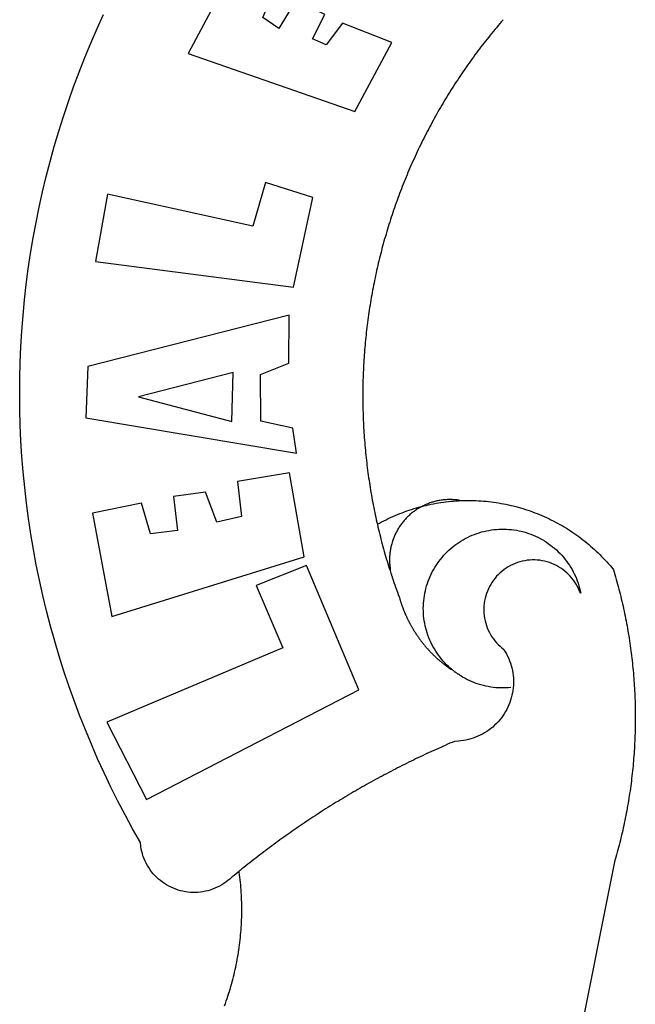
# Model space of a CAD drawing. Extents: x 187299 to 187393, y 1677257 to 1677611.
# Drawn here: x 187322 to 187324, y 1677500 to 1677502 of the extents above; entities that cross this region are included whole.
import ezdxf

# ---------------------------------------------------------------- set-up
doc = ezdxf.new("R2010")
doc.units = 0
doc.header["$MEASUREMENT"] = 0
doc.layers.add('BRAZAO', color=7, linetype='CONTINUOUS')
doc.layers.add('T-DIVIS-EXIS', color=7, linetype='CONTINUOUS')

# ---------------------------------------------------------------- blocks, each defined once
blk = doc.blocks.new('Logo_Prefeitura')
at = {"layer": 'BRAZAO'}
for points in [[(-547.22, 625.49), (-547.93, 624.66), (-548.65, 623.83), (-549.36, 622.99), (-550.07, 622.15), (-550.77, 621.3), (-551.47, 620.46), (-552.17, 619.6), (-552.86, 618.75), (-553.55, 617.89), (-554.23, 617.04), (-554.92, 616.17), (-555.59, 615.31), (-556.27, 614.44), (-556.94, 613.57), (-557.6, 612.69), (-558.26, 611.82)], [(-662.76, 252.82), (-663.21, 252.45), (-664.06, 251.76), (-664.9, 251.06), (-665.75, 250.35), (-666.84, 249.44), (-667.68, 248.74), (-668.55, 248.07), (-669.46, 247.44), (-670.39, 246.86), (-671.35, 246.32), (-672.33, 245.83), (-673.33, 245.38), (-674.36, 244.98), (-675.4, 244.63), (-676.45, 244.32), (-677.52, 244.07), (-678.6, 243.87), (-679.69, 243.71), (-680.79, 243.61), (-681.88, 243.56), (-682.98, 243.56), (-684.08, 243.61), (-685.18, 243.71), (-686.26, 243.87), (-687.34, 244.07), (-688.41, 244.32), (-689.47, 244.63), (-690.51, 244.98), (-691.53, 245.38), (-692.54, 245.83), (-693.52, 246.32), (-694.48, 246.86), (-695.41, 247.44), (-696.31, 248.07), (-697.19, 248.74), (-698.03, 249.44), (-698.84, 250.19), (-699.61, 250.97), (-700.34, 251.79), (-701.04, 252.64), (-701.69, 253.52), (-702.31, 254.43), (-702.88, 255.37), (-703.4, 256.34), (-703.89, 257.33), (-704.32, 258.34), (-704.71, 259.36), (-705.04, 260.41), (-705.33, 261.47), (-705.57, 262.54), (-705.76, 263.63), (-705.97, 265.49), (-709.35, 271.46), (-712.63, 277.48), (-715.8, 283.55), (-718.86, 289.68), (-721.82, 295.87), (-724.67, 302.1), (-727.41, 308.39), (-730.04, 314.72), (-732.56, 321.09), (-734.96, 327.51), (-737.26, 333.97), (-739.44, 340.47), (-741.51, 347), (-743.46, 353.57), (-745.3, 360.17), (-747.02, 366.81), (-748.63, 373.47), (-750.12, 380.16), (-751.49, 386.88), (-752.74, 393.62), (-753.88, 400.38), (-754.9, 407.16), (-755.8, 413.95), (-756.58, 420.76), (-757.25, 427.58), (-757.79, 434.41), (-758.21, 441.26), (-758.52, 448.1), (-758.71, 454.96), (-758.77, 461.81), (-758.72, 468.66), (-758.54, 475.52), (-758.25, 482.36), (-757.84, 489.21), (-757.3, 496.04), (-756.65, 502.86), (-755.88, 509.67), (-754.99, 516.47), (-753.99, 523.25), (-752.86, 530.01), (-751.62, 536.75), (-750.25, 543.47), (-748.78, 550.16), (-747.18, 556.83), (-745.47, 563.47), (-743.64, 570.07), (-741.7, 576.65), (-739.64, 583.19), (-737.47, 589.69), (-735.19, 596.15), (-732.79, 602.57), (-730.29, 608.95), (-727.67, 615.29), (-724.94, 621.57), (-722.1, 627.81)], [(-664.89, 648.48), (-685.05, 610.68), (-612.12, 585.36), (-595.91, 615.52), (-617.51, 623.91), (-617.51, 623.91), (-624.72, 614.46), (-630.72, 617.15), (-625.31, 627.81), (-637.77, 634.4), (-637.77, 634.4), (-645.43, 621.65), (-652.33, 626.44), (-646.77, 639.5), (-664.89, 648.48)], [(-558.26, 611.82), (-558.92, 610.93), (-559.58, 610.05), (-560.23, 609.17), (-560.88, 608.28), (-561.52, 607.39), (-562.16, 606.49), (-562.79, 605.59)], [(-562.79, 605.59), (-563.42, 604.69), (-564.05, 603.79), (-564.67, 602.89), (-565.29, 601.98), (-565.91, 601.07), (-566.52, 600.15), (-567.13, 599.24), (-567.73, 598.32), (-568.33, 597.4), (-568.92, 596.47), (-569.52, 595.55), (-570.1, 594.62), (-570.69, 593.69), (-571.27, 592.75), (-571.84, 591.81), (-572.41, 590.87), (-572.98, 589.93), (-573.54, 588.99), (-574.1, 588.04), (-574.65, 587.09), (-575.2, 586.14), (-575.75, 585.19), (-576.29, 584.23), (-576.83, 583.27), (-577.36, 582.31), (-577.89, 581.35), (-578.42, 580.38), (-578.94, 579.41), (-579.45, 578.44), (-579.96, 577.47), (-580.47, 576.5), (-580.98, 575.52), (-581.48, 574.54), (-581.97, 573.56), (-582.46, 572.57), (-582.95, 571.59), (-583.43, 570.6), (-583.91, 569.61), (-584.38, 568.62), (-584.85, 567.63), (-585.32, 566.63), (-585.78, 565.63), (-586.23, 564.63), (-586.68, 563.63), (-587.13, 562.62), (-587.57, 561.62), (-588.01, 560.61), (-588.45, 559.6), (-588.88, 558.59), (-589.3, 557.58), (-589.72, 556.56), (-590.14, 555.54), (-590.55, 554.52), (-590.96, 553.5), (-591.36, 552.48), (-591.76, 551.46), (-592.15, 550.43), (-592.54, 549.4), (-592.93, 548.37), (-593.31, 547.34), (-593.68, 546.31), (-594.06, 545.28), (-594.42, 544.24), (-594.79, 543.2), (-595.14, 542.16), (-595.5, 541.12), (-595.85, 540.08), (-596.19, 539.03), (-596.53, 537.99), (-596.86, 536.94), (-597.19, 535.89), (-597.52, 534.84), (-597.84, 533.79), (-598.16, 532.74), (-598.47, 531.69), (-598.78, 530.63), (-599.08, 529.58), (-599.38, 528.52), (-599.67, 527.46), (-599.96, 526.4), (-600.25, 525.34), (-600.53, 524.27), (-600.8, 523.21), (-601.07, 522.14), (-601.34, 521.08), (-601.6, 520.01), (-601.85, 518.94), (-602.11, 517.87), (-602.35, 516.8), (-602.59, 515.73), (-602.83, 514.65), (-603.06, 513.58), (-603.29, 512.5), (-603.52, 511.43), (-603.74, 510.35), (-603.95, 509.27), (-604.16, 508.19), (-604.36, 507.11), (-604.56, 506.03), (-604.76, 504.95), (-604.95, 503.87), (-605.14, 502.78), (-605.32, 501.7), (-605.49, 500.62), (-605.66, 499.53), (-605.83, 498.44), (-605.99, 497.36), (-606.15, 496.27), (-606.3, 495.18), (-606.45, 494.09), (-606.59, 493), (-606.73, 491.91), (-606.86, 490.82), (-606.99, 489.73), (-607.12, 488.63), (-607.24, 487.54), (-607.35, 486.45), (-607.46, 485.36), (-607.56, 484.26), (-607.66, 483.17), (-607.76, 482.07), (-607.85, 480.98), (-607.93, 479.88), (-608.02, 478.78), (-608.09, 477.69), (-608.16, 476.59), (-608.23, 475.49), (-608.29, 474.4), (-608.35, 473.3), (-608.4, 472.2), (-608.45, 471.1), (-608.49, 470), (-608.53, 468.9), (-608.56, 467.81), (-608.59, 466.71), (-608.61, 465.61), (-608.63, 464.51), (-608.64, 463.41), (-608.65, 462.31), (-608.65, 461.21), (-608.65, 460.11), (-608.65, 459.01), (-608.64, 457.91), (-608.62, 456.82), (-608.6, 455.72), (-608.58, 454.62), (-608.55, 453.52), (-608.51, 452.42), (-608.47, 451.32), (-608.43, 450.22), (-608.38, 449.13), (-608.32, 448.03), (-608.27, 446.93), (-608.2, 445.83), (-608.13, 444.74), (-608.06, 443.64), (-607.98, 442.54), (-607.9, 441.45), (-607.81, 440.35), (-607.72, 439.26), (-607.62, 438.16), (-607.52, 437.07), (-607.42, 435.97), (-607.3, 434.88), (-607.19, 433.79), (-607.07, 432.69), (-606.94, 431.6), (-606.81, 430.51), (-606.68, 429.42), (-606.54, 428.33), (-606.39, 427.24), (-606.24, 426.15), (-606.09, 425.06), (-605.93, 423.97), (-605.76, 422.89), (-605.6, 421.8), (-605.42, 420.72), (-605.24, 419.63), (-605.06, 418.55), (-604.87, 417.46), (-604.68, 416.38), (-604.48, 415.3), (-604.28, 414.22), (-604.08, 413.14), (-603.86, 412.06), (-603.65, 410.98), (-603.43, 409.91), (-603.2, 408.83), (-602.97, 407.76), (-602.74, 406.68), (-602.5, 405.61), (-602.28, 404.68)], [(-720.32, 549.12), (-725.6, 519.61), (-639.02, 508.4), (-630.45, 547.7), (-651.15, 554.29), (-651.15, 554.29), (-656.71, 535.09), (-720.32, 549.12)], [(-640.84, 496.18), (-728.92, 473.71), (-729.83, 451.21), (-637.69, 435.8), (-639.19, 446.75), (-653.3, 449.74), (-653.44, 470.29), (-640.98, 475.25), (-640.84, 496.18)], [(-665.42, 471.13), (-706.72, 460.52), (-665.9, 449.59), (-665.42, 471.13)], [(-726.85, 409.48), (-718.46, 364.36), (-634.26, 390.5), (-640.7, 427.25), (-640.7, 427.25), (-663.51, 423.34), (-661.72, 408.04), (-672.52, 405.63), (-677.47, 418.68), (-677.47, 418.68), (-691.43, 416.87), (-689.78, 402.03), (-701.49, 400.52), (-705.53, 413.87), (-705.53, 413.87), (-726.85, 409.48)], [(-566.14, 415.02), (-566.61, 415.2), (-567.06, 415.27), (-567.52, 415.32), (-567.98, 415.37), (-568.44, 415.41), (-568.9, 415.45), (-569.36, 415.47), (-569.82, 415.49), (-570.28, 415.5), (-570.74, 415.5), (-570.74, 415.5), (-571.2, 415.49), (-571.66, 415.48), (-572.12, 415.45), (-572.58, 415.42), (-573.04, 415.38), (-573.5, 415.34), (-573.95, 415.28), (-574.41, 415.22), (-574.87, 415.15), (-575.32, 415.07), (-575.77, 414.98), (-576.22, 414.89), (-576.67, 414.78), (-577.12, 414.67), (-577.57, 414.55), (-578.01, 414.43), (-578.45, 414.29), (-578.89, 414.15), (-579.32, 414), (-579.76, 413.85), (-580.19, 413.68), (-580.62, 413.51), (-581.04, 413.33), (-581.46, 413.15), (-581.98, 412.72)], [(-581.98, 412.72), (-580.91, 412.97), (-579.84, 413.22), (-578.76, 413.44), (-577.69, 413.66), (-576.6, 413.86), (-575.52, 414.04), (-574.43, 414.21), (-573.35, 414.36), (-572.26, 414.5), (-571.16, 414.63), (-570.07, 414.74), (-568.98, 414.84), (-567.88, 414.92), (-566.78, 414.98), (-566.14, 415.02)], [(-566.14, 415.02), (-564.59, 415.07), (-563.49, 415.1), (-562.39, 415.1), (-562.39, 415.1), (-561.29, 415.1), (-560.19, 415.07), (-559.09, 415.04), (-557.99, 414.98), (-556.9, 414.92), (-555.8, 414.84), (-554.71, 414.74), (-553.61, 414.63), (-552.52, 414.5), (-551.43, 414.36), (-550.34, 414.21), (-549.26, 414.04), (-548.17, 413.85), (-547.09, 413.65), (-546.01, 413.44), (-544.94, 413.21), (-543.87, 412.97), (-542.8, 412.71), (-541.73, 412.44), (-540.67, 412.15), (-539.61, 411.85), (-538.56, 411.54), (-537.51, 411.21), (-536.47, 410.87), (-535.43, 410.51), (-534.39, 410.14), (-533.36, 409.76), (-532.34, 409.36), (-531.32, 408.94), (-530.31, 408.52), (-529.3, 408.08), (-528.3, 407.63), (-527.3, 407.16), (-526.31, 406.68), (-525.33, 406.19), (-524.36, 405.68), (-523.39, 405.16), (-522.43, 404.63), (-521.47, 404.08), (-520.53, 403.52), (-519.59, 402.95), (-518.65, 402.37), (-517.73, 401.77), (-516.81, 401.16), (-515.91, 400.54), (-515.01, 399.91), (-514.12, 399.27), (-513.24, 398.61), (-512.37, 397.94), (-511.5, 397.26), (-510.65, 396.57), (-509.8, 395.86), (-508.97, 395.15), (-508.14, 394.42), (-507.33, 393.68), (-506.52, 392.94), (-505.73, 392.18), (-504.94, 391.41), (-504.17, 390.63), (-503.41, 389.84), (-502.65, 389.04), (-501.91, 388.23), (-501.18, 387.41), (-500.46, 386.58), (-499.75, 385.74), (-498.98, 384.79), (-498.66, 383.74), (-498.35, 382.68), (-498.04, 381.63), (-497.75, 380.57), (-497.45, 379.51), (-497.16, 378.45), (-496.88, 377.39), (-496.6, 376.32), (-496.32, 375.26), (-496.06, 374.19), (-495.79, 373.13), (-495.53, 372.06), (-495.28, 370.99), (-495.03, 369.92), (-494.79, 368.85), (-494.56, 367.77), (-494.32, 366.7), (-494.1, 365.62), (-493.88, 364.55), (-493.66, 363.47), (-493.45, 362.39), (-493.24, 361.31), (-493.04, 360.23), (-492.85, 359.15), (-492.66, 358.06), (-492.48, 356.98), (-492.3, 355.9), (-492.13, 354.81), (-491.96, 353.72), (-491.8, 352.64), (-491.64, 351.55), (-491.49, 350.46), (-491.34, 349.37), (-491.2, 348.28), (-491.06, 347.19), (-490.93, 346.1), (-490.81, 345.01), (-490.69, 343.91), (-490.57, 342.82), (-490.46, 341.73), (-490.36, 340.63), (-490.26, 339.54), (-490.17, 338.44), (-490.08, 337.35), (-490, 336.25), (-489.92, 335.15), (-489.85, 334.06), (-489.79, 332.96), (-489.73, 331.86), (-489.67, 330.77), (-489.62, 329.67), (-489.58, 328.57), (-489.54, 327.47), (-489.5, 326.37), (-489.48, 325.27), (-489.45, 324.17), (-489.44, 323.07), (-489.42, 321.98), (-489.42, 320.88), (-489.42, 319.78), (-489.42, 318.68), (-489.43, 317.58), (-489.44, 316.48), (-489.47, 315.38), (-489.49, 314.28), (-489.52, 313.18), (-489.56, 312.08), (-489.6, 310.99), (-489.65, 309.89), (-489.7, 308.79), (-489.76, 307.69), (-489.82, 306.6), (-489.89, 305.5), (-489.97, 304.4), (-490.05, 303.31), (-490.13, 302.21), (-490.22, 301.11), (-490.32, 300.02), (-490.42, 298.93), (-490.53, 297.83), (-490.64, 296.74), (-490.76, 295.64), (-490.88, 294.55), (-491.01, 293.46), (-491.14, 292.37), (-491.28, 291.28), (-491.42, 290.19), (-491.57, 289.1), (-491.73, 288.01), (-491.89, 286.93), (-492.06, 285.84), (-492.23, 284.75), (-492.4, 283.67), (-492.59, 282.58), (-492.77, 281.5), (-492.96, 280.42), (-493.16, 279.34), (-493.37, 278.26), (-493.57, 277.18), (-493.79, 276.1), (-494.01, 275.02), (-494.23, 273.95), (-494.46, 272.87), (-494.69, 271.8), (-494.93, 270.72), (-495.18, 269.65), (-495.43, 268.58), (-495.69, 267.51), (-495.95, 266.45), (-496.21, 265.38), (-496.49, 264.32), (-496.76, 263.25), (-497.04, 262.19), (-497.33, 261.13), (-497.62, 260.07), (-497.92, 259.01), (-498.53, 256.9), (-514.83, 175.19)], [(-602.28, 404.68), (-601.39, 405.17), (-600.42, 405.69), (-599.45, 406.2), (-598.47, 406.69), (-597.48, 407.17), (-596.48, 407.63), (-595.48, 408.09), (-594.47, 408.53), (-593.46, 408.95), (-592.44, 409.37), (-591.41, 409.76), (-590.39, 410.15), (-589.35, 410.52), (-588.31, 410.87), (-587.27, 411.22), (-586.22, 411.55), (-585.16, 411.86), (-584.11, 412.16), (-581.98, 412.72)], [(-581.98, 412.72), (-583.52, 412.1), (-583.92, 411.87), (-584.31, 411.64), (-584.7, 411.4), (-585.09, 411.14), (-585.47, 410.89), (-585.85, 410.62), (-586.22, 410.35), (-586.59, 410.08), (-586.96, 409.79), (-587.31, 409.5), (-587.67, 409.21), (-588.02, 408.91), (-588.36, 408.6), (-588.7, 408.29), (-589.03, 407.97), (-589.36, 407.64), (-589.68, 407.31), (-589.99, 406.97), (-590.3, 406.63), (-590.6, 406.29), (-590.9, 405.93), (-591.19, 405.57), (-591.48, 405.21), (-591.75, 404.85), (-592.03, 404.47), (-592.29, 404.1), (-592.55, 403.71), (-592.8, 403.33), (-593.05, 402.94), (-593.28, 402.54), (-593.51, 402.14), (-593.74, 401.74), (-593.96, 401.34), (-594.17, 400.93), (-594.37, 400.51), (-594.56, 400.09), (-594.75, 399.67), (-594.93, 399.25), (-595.11, 398.82), (-595.27, 398.39), (-595.43, 397.96), (-595.58, 397.52), (-595.72, 397.09), (-595.86, 396.65), (-595.99, 396.2), (-596.11, 395.76), (-596.22, 395.31), (-596.32, 394.86), (-596.42, 394.41), (-596.51, 393.96), (-596.59, 393.51), (-596.66, 393.05), (-596.73, 392.59), (-596.78, 392.14), (-596.83, 391.68), (-596.87, 391.22), (-596.91, 390.76), (-596.93, 390.3), (-596.95, 389.84), (-596.96, 389.38), (-596.96, 388.92), (-596.95, 388.46), (-596.94, 388), (-596.91, 387.54), (-596.88, 387.08), (-596.84, 386.62), (-596.79, 386.16), (-596.74, 385.7), (-596.68, 385.25), (-596.6, 384.79), (-596.73, 384.4)], [(-581.98, 412.72), (-582.29, 412.75), (-582.29, 412.75), (-582.71, 412.54), (-581.98, 412.72)], [(-602.28, 404.68), (-602, 403.47), (-601.75, 402.4), (-601.49, 401.33), (-601.23, 400.26), (-600.96, 399.2), (-600.69, 398.13), (-600.41, 397.07), (-600.13, 396), (-599.85, 394.94), (-599.56, 393.88), (-599.26, 392.82), (-598.96, 391.77), (-598.66, 390.71), (-598.35, 389.66), (-598.03, 388.6), (-597.71, 387.55), (-597.39, 386.5), (-597.06, 385.45), (-596.73, 384.4)], [(-569.77, 341.21), (-570.35, 341.7), (-571.16, 342.44), (-571.95, 343.2), (-572.72, 343.99), (-573.46, 344.8), (-574.17, 345.63), (-574.86, 346.49), (-575.52, 347.37), (-576.15, 348.27), (-576.75, 349.19), (-577.33, 350.13), (-577.87, 351.08), (-578.38, 352.05), (-578.87, 353.04), (-579.32, 354.04), (-579.74, 355.06), (-580.12, 356.09), (-580.48, 357.13), (-580.8, 358.18), (-581.09, 359.24), (-581.34, 360.31), (-581.56, 361.39), (-581.75, 362.47), (-581.9, 363.56), (-582.02, 364.65), (-582.1, 365.75), (-582.15, 366.85), (-582.16, 367.94), (-582.14, 369.04), (-582.08, 370.14), (-581.99, 371.24), (-581.86, 372.33), (-581.7, 373.42), (-581.51, 374.5), (-581.28, 375.57), (-581.02, 376.64), (-580.72, 377.7), (-580.39, 378.75), (-580.03, 379.78), (-579.64, 380.81), (-579.21, 381.82), (-578.75, 382.82), (-578.26, 383.81), (-577.74, 384.77), (-577.19, 385.72), (-576.61, 386.66), (-576, 387.57), (-575.36, 388.47), (-574.69, 389.34), (-573.99, 390.19), (-573.27, 391.02), (-572.53, 391.83), (-571.76, 392.61), (-570.96, 393.37), (-570.14, 394.1), (-569.3, 394.8), (-568.43, 395.48), (-567.55, 396.13), (-566.64, 396.76), (-565.72, 397.35), (-564.77, 397.91), (-563.81, 398.45), (-562.84, 398.95), (-561.84, 399.43), (-560.84, 399.87), (-559.82, 400.28), (-558.78, 400.65), (-557.74, 401), (-556.68, 401.31), (-555.62, 401.58), (-554.55, 401.83), (-553.47, 402.03), (-552.39, 402.21), (-551.29, 402.35), (-550.2, 402.46), (-549.1, 402.53), (-548.01, 402.56), (-546.91, 402.57), (-546.91, 402.57), (-545.81, 402.53), (-544.71, 402.46), (-543.62, 402.36), (-542.53, 402.23), (-541.44, 402.05), (-540.36, 401.85), (-539.29, 401.61), (-538.22, 401.34), (-537.17, 401.03), (-536.12, 400.69), (-535.09, 400.32), (-534.07, 399.91), (-533.06, 399.47), (-532.06, 399), (-531.09, 398.5), (-530.12, 397.97), (-529.18, 397.41), (-528.25, 396.82), (-527.34, 396.2), (-526.46, 395.55), (-525.59, 394.88), (-524.75, 394.17), (-523.92, 393.45), (-523.12, 392.69), (-522.35, 391.91), (-521.6, 391.11), (-520.88, 390.28), (-520.18, 389.43), (-519.51, 388.56), (-518.87, 387.67), (-518.25, 386.75), (-517.67, 385.82), (-517.11, 384.87), (-516.59, 383.91), (-516.1, 382.93), (-515.63, 381.93), (-515.2, 380.92), (-514.81, 379.89), (-514.44, 378.86), (-514.11, 377.81), (-513.81, 376.75), (-513.54, 375.68), (-513.31, 374.61)], [(-513.31, 374.61), (-513.81, 375.48), (-514.24, 376.48), (-514.73, 377.47), (-515.27, 378.43), (-515.85, 379.36), (-516.48, 380.26), (-517.15, 381.13), (-517.87, 381.96), (-518.63, 382.76), (-519.43, 383.51), (-520.27, 384.22), (-521.14, 384.9), (-522.04, 385.52), (-522.97, 386.1), (-523.93, 386.63), (-524.92, 387.12), (-525.93, 387.55), (-526.96, 387.93), (-528.01, 388.26), (-529.08, 388.53), (-530.15, 388.75), (-531.24, 388.91), (-532.33, 389.02), (-533.43, 389.08), (-533.43, 389.08), (-534.53, 389.08), (-535.63, 389.02), (-536.72, 388.91), (-537.81, 388.74), (-538.88, 388.52), (-539.95, 388.25), (-541, 387.92), (-542.03, 387.54), (-543.04, 387.1), (-544.02, 386.62), (-544.99, 386.08), (-545.92, 385.5), (-546.82, 384.88), (-547.69, 384.2), (-548.52, 383.49), (-549.32, 382.73), (-550.08, 381.93), (-550.8, 381.1), (-551.47, 380.23), (-552.1, 379.33), (-552.68, 378.4), (-553.21, 377.44), (-553.7, 376.45), (-554.13, 375.44), (-554.52, 374.41), (-554.85, 373.37), (-555.13, 372.3), (-555.35, 371.23), (-555.52, 370.14), (-555.63, 369.05), (-555.69, 367.95), (-555.69, 366.85), (-555.64, 365.75), (-555.53, 364.66), (-555.37, 363.57), (-555.15, 362.5), (-554.87, 361.43), (-554.55, 360.38), (-554.17, 359.35), (-553.74, 358.34), (-553.26, 357.35), (-552.73, 356.39), (-552.15, 355.45), (-551.52, 354.55), (-550.85, 353.68), (-550.14, 352.84), (-549.39, 352.04), (-548.59, 351.28), (-547.76, 350.56), (-546.87, 349.87), (-546.29, 348.93), (-545.76, 347.97), (-545.26, 346.99), (-544.81, 345.99), (-544.4, 344.97), (-544.03, 343.93), (-543.71, 342.88), (-543.43, 341.82), (-543.19, 340.75), (-543.01, 339.66), (-542.86, 338.57), (-542.77, 337.48), (-542.72, 336.38), (-542.71, 335.28), (-542.76, 334.18), (-542.85, 333.09), (-542.98, 332), (-543.16, 330.91), (-543.39, 329.84), (-543.66, 328.77), (-543.98, 327.72), (-544.34, 326.68), (-544.74, 325.66), (-545.19, 324.66), (-545.68, 323.67), (-546.21, 322.71), (-546.78, 321.77), (-547.39, 320.85), (-548.03, 319.96), (-548.72, 319.1), (-549.44, 318.27), (-550.19, 317.47), (-550.98, 316.71), (-551.8, 315.97), (-552.65, 315.28), (-553.52, 314.61), (-554.43, 313.99), (-555.36, 313.41), (-556.31, 312.86), (-557.29, 312.35), (-558.29, 311.89), (-559.3, 311.47), (-560.33, 311.09), (-561.38, 310.76), (-562.44, 310.47), (-563.51, 310.23), (-564.59, 310.03), (-565.68, 309.87), (-566.78, 309.77), (-568.52, 309.69), (-569.53, 309.26), (-570.54, 308.83), (-571.55, 308.39), (-572.55, 307.95), (-573.56, 307.51), (-574.57, 307.06), (-575.57, 306.62), (-576.57, 306.17), (-577.57, 305.71), (-578.57, 305.26), (-579.57, 304.8), (-580.57, 304.33), (-581.57, 303.87), (-582.56, 303.4), (-583.55, 302.93), (-584.55, 302.46), (-585.54, 301.98), (-586.53, 301.5), (-587.51, 301.02), (-588.5, 300.54), (-589.49, 300.05), (-590.47, 299.56), (-591.45, 299.07), (-592.43, 298.57), (-593.41, 298.07), (-594.39, 297.57), (-595.37, 297.07), (-596.35, 296.56), (-597.32, 296.05), (-598.29, 295.54), (-599.26, 295.03), (-600.23, 294.51), (-601.2, 293.99), (-602.17, 293.47), (-603.13, 292.94), (-604.1, 292.41), (-605.06, 291.88), (-606.02, 291.35), (-606.98, 290.81), (-607.94, 290.27), (-608.89, 289.73), (-609.85, 289.19), (-610.8, 288.64), (-611.75, 288.09), (-612.7, 287.54), (-613.65, 286.98), (-614.6, 286.42), (-615.55, 285.86), (-616.49, 285.3), (-617.43, 284.73), (-618.37, 284.16), (-619.31, 283.59), (-620.25, 283.02), (-621.18, 282.44), (-622.12, 281.86), (-623.05, 281.28), (-623.98, 280.7), (-624.91, 280.11), (-625.84, 279.52), (-626.77, 278.93), (-627.69, 278.33), (-628.61, 277.74), (-629.53, 277.14), (-630.45, 276.53), (-631.37, 275.93), (-632.29, 275.32), (-633.2, 274.71), (-634.11, 274.1), (-635.02, 273.48), (-635.93, 272.86), (-636.84, 272.24), (-637.74, 271.62), (-638.65, 270.99), (-639.55, 270.36), (-640.45, 269.73), (-641.35, 269.1), (-642.24, 268.46), (-643.14, 267.83), (-644.03, 267.18), (-644.92, 266.54), (-645.81, 265.89), (-646.7, 265.25), (-647.59, 264.6), (-648.47, 263.94), (-649.35, 263.28), (-650.23, 262.63), (-651.11, 261.97), (-651.99, 261.3), (-652.86, 260.64), (-653.73, 259.97), (-654.6, 259.3), (-655.47, 258.62), (-656.34, 257.95), (-657.2, 257.27), (-658.07, 256.59), (-658.93, 255.91), (-659.79, 255.22), (-660.65, 254.53), (-661.5, 253.84), (-662.35, 253.15), (-662.76, 252.82)], [(-703.27, 284.19), (-610.42, 332.31), (-633.21, 386.6), (-633.21, 386.6), (-655.27, 377.89), (-643.58, 350.6), (-720.58, 318.16), (-703.27, 284.19)], [(-596.73, 384.4), (-596.55, 383.85), (-596.39, 383.36), (-596.27, 382.97), (-596.13, 382.54), (-596.07, 382.31), (-595.99, 382.1), (-595.84, 381.66), (-595.75, 381.26), (-595.67, 381.06)], [(-595.67, 381.06), (-595.36, 380.23), (-595, 379.19), (-594.64, 378.15), (-594.28, 377.11), (-593.91, 376.08), (-593.53, 375.04), (-593.16, 374.01), (-592.67, 372.96)], [(-592.67, 372.96), (-592.64, 372.68), (-592.58, 372.45), (-592.51, 372.23), (-592.45, 372), (-592.38, 371.78), (-592.31, 371.56), (-592.24, 371.33), (-592.17, 371.11), (-592.1, 370.89), (-592.03, 370.66), (-591.96, 370.44), (-591.89, 370.22), (-591.81, 370), (-591.74, 369.78), (-591.66, 369.56), (-591.59, 369.33), (-591.51, 369.11), (-591.43, 368.89), (-591.35, 368.67), (-591.27, 368.45), (-591.19, 368.23), (-591.11, 368.02), (-591.03, 367.8), (-590.94, 367.58), (-590.86, 367.36), (-590.77, 367.14), (-590.69, 366.93), (-590.6, 366.71), (-590.51, 366.49), (-590.42, 366.28), (-590.33, 366.06), (-590.24, 365.85), (-590.15, 365.63), (-590.06, 365.42), (-589.96, 365.2), (-589.87, 364.99), (-589.77, 364.77), (-589.68, 364.56), (-589.58, 364.35), (-589.48, 364.14), (-589.38, 363.92), (-589.28, 363.71), (-589.18, 363.5), (-589.08, 363.29), (-588.98, 363.08), (-588.87, 362.87), (-588.77, 362.66), (-588.67, 362.45), (-588.56, 362.24), (-588.45, 362.04), (-588.35, 361.83), (-588.24, 361.62), (-588.13, 361.42), (-588.02, 361.21), (-587.91, 361), (-587.8, 360.8), (-587.68, 360.59), (-587.57, 360.39), (-587.46, 360.18), (-587.34, 359.98), (-587.22, 359.78), (-587.11, 359.57), (-586.99, 359.37), (-586.87, 359.17), (-586.75, 358.97), (-586.63, 358.77), (-586.51, 358.57), (-586.39, 358.37), (-586.27, 358.17), (-586.14, 357.97), (-586.02, 357.77), (-585.89, 357.58), (-585.77, 357.38), (-585.64, 357.18), (-585.51, 356.99), (-585.39, 356.79), (-585.26, 356.6), (-585.13, 356.4), (-585, 356.21), (-584.87, 356.01), (-584.73, 355.82), (-584.6, 355.63), (-584.47, 355.44), (-584.33, 355.25), (-584.2, 355.06), (-584.06, 354.87), (-583.92, 354.68), (-583.78, 354.49), (-583.65, 354.3), (-583.51, 354.11), (-583.37, 353.92), (-583.23, 353.74), (-583.08, 353.55), (-582.94, 353.37), (-582.8, 353.18), (-582.65, 353), (-582.51, 352.81), (-582.37, 352.63), (-582.22, 352.45), (-582.07, 352.27), (-581.92, 352.09), (-581.78, 351.9), (-581.63, 351.72), (-581.48, 351.55), (-581.33, 351.37), (-581.17, 351.19), (-581.02, 351.01), (-580.87, 350.83), (-580.72, 350.66), (-580.56, 350.48), (-580.41, 350.31), (-580.25, 350.13), (-580.1, 349.96), (-579.94, 349.79), (-579.78, 349.61), (-579.62, 349.44), (-579.46, 349.27), (-579.3, 349.1), (-579.14, 348.93), (-578.98, 348.76), (-578.82, 348.59), (-578.66, 348.42), (-578.49, 348.26), (-578.33, 348.09), (-578.16, 347.92), (-578, 347.76), (-577.83, 347.59), (-577.66, 347.43), (-577.5, 347.27), (-577.33, 347.11), (-577.16, 346.94), (-576.99, 346.78), (-576.82, 346.62), (-576.65, 346.46), (-576.48, 346.3), (-576.31, 346.15), (-576.13, 345.99), (-575.96, 345.83), (-575.79, 345.68), (-575.61, 345.52), (-575.44, 345.37), (-575.26, 345.21), (-575.08, 345.06), (-574.91, 344.91), (-574.73, 344.75), (-574.55, 344.6), (-574.37, 344.45), (-574.19, 344.3), (-574.01, 344.16), (-573.83, 344.01), (-573.65, 343.86), (-573.46, 343.71), (-573.28, 343.57), (-573.1, 343.42), (-572.91, 343.28), (-572.73, 343.13), (-572.54, 342.99), (-572.36, 342.85), (-572.17, 342.71), (-571.99, 342.57), (-571.8, 342.43), (-571.61, 342.29), (-571.42, 342.15), (-571.23, 342.01), (-571.04, 341.88), (-570.85, 341.74), (-570.66, 341.61), (-570.47, 341.47), (-570.28, 341.34), (-570.08, 341.21), (-569.77, 341.21)], [(-565.81, 338.35), (-566.03, 338.49), (-566.2, 338.65), (-566.36, 338.8), (-566.53, 338.96), (-566.73, 339.08), (-567, 339.1), (-567.19, 339.23), (-567.38, 339.37), (-567.57, 339.5), (-567.77, 339.64), (-567.95, 339.77), (-568.15, 339.9), (-568.34, 340.03), (-568.72, 340.3), (-568.88, 340.48), (-569.06, 340.63), (-569.24, 340.77), (-569.42, 340.92), (-569.6, 341.06), (-569.77, 341.21)], [(-543.89, 333.22), (-544.98, 333.13), (-546.08, 333.07), (-547.18, 333.05), (-548.28, 333.06), (-549.38, 333.1), (-550.47, 333.18), (-551.57, 333.3), (-552.66, 333.45), (-553.74, 333.63), (-554.82, 333.85), (-555.89, 334.1), (-556.95, 334.38), (-558, 334.7), (-559.04, 335.05), (-560.07, 335.44), (-561.09, 335.86), (-562.09, 336.3), (-563.08, 336.78), (-564.05, 337.3), (-565.01, 337.84), (-565.81, 338.35)], [(-669.16, 194.01), (-668.78, 195.04), (-668.41, 196.08), (-668.05, 197.12), (-667.7, 198.16), (-667.36, 199.21), (-667.03, 200.25), (-666.71, 201.3), (-666.4, 202.36), (-666.09, 203.41), (-665.8, 204.47), (-665.52, 205.54), (-665.24, 206.6), (-664.98, 207.67), (-664.73, 208.74), (-664.48, 209.81), (-664.25, 210.88), (-664.02, 211.96), (-663.81, 213.04), (-663.6, 214.12), (-663.41, 215.2), (-663.22, 216.28), (-663.05, 217.37), (-662.88, 218.45), (-662.72, 219.54), (-662.58, 220.63), (-662.44, 221.72), (-662.32, 222.81), (-662.2, 223.91), (-662.1, 225), (-662, 226.1), (-661.91, 227.19), (-661.84, 228.29), (-661.77, 229.38), (-661.72, 230.48), (-661.67, 231.58), (-661.63, 232.68), (-661.61, 233.78), (-661.59, 234.88), (-661.59, 235.98), (-661.59, 237.08), (-661.6, 238.18), (-661.63, 239.27), (-661.66, 240.37), (-661.71, 241.47), (-661.76, 242.57), (-661.83, 243.67), (-661.9, 244.76), (-661.98, 245.86), (-662.08, 246.95), (-662.18, 248.05), (-662.3, 249.14), (-662.42, 250.23), (-662.56, 251.32), (-662.7, 252.41), (-662.76, 252.82)]]:
    blk.add_lwpolyline(points, dxfattribs=at)

msp = doc.modelspace()

# ---------------------------------------------------------------- block references
at = {"layer": 'T-DIVIS-EXIS', "linetype": 'Continuous', "xscale": 0.004972753464244306, "yscale": 0.004972753580659628, "zscale": 0.00497275349820734}
msp.add_blockref('Logo_Prefeitura', (187326.0235, 1677499.3488), dxfattribs=at)

doc.saveas('drawing.dxf')
